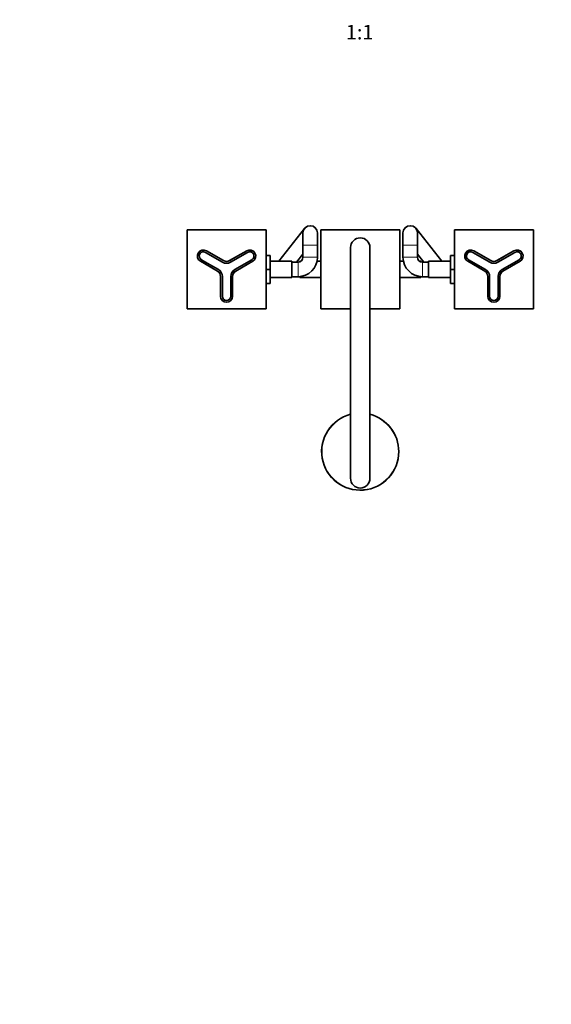
# Model space of a CAD drawing. Units: millimetres. Extents: x 0 to 1478, y 0 to 1758.
# Drawn here: x 454 to 892, y 0 to 811 of the extents above; entities that cross this region are included whole.
import ezdxf
from ezdxf import colors
from ezdxf.entities.mleader import LeaderData, LeaderLine
from ezdxf.enums import TextEntityAlignment as Align
from ezdxf.math import Vec2, Vec3

# ---------------------------------------------------------------- set-up
doc = ezdxf.new("R2010")
doc.units = ezdxf.units.MM
doc.layers.add('DV3_Défaut', color=7, linetype='Continuous')
doc.layers.add('Défaut', color=7, linetype='Continuous')
doc.styles.add('SEACAD_ArialB', font='arialbd.ttf')

# ---------------------------------------------------------------- blocks, each defined once
blk = doc.blocks.new('_DOT')
at = {"color": 0}
blk.add_line((0, 0), (-1, 0), dxfattribs=at)
at = {"color": 0, "const_width": 0.333}
blk.add_lwpolyline([(-0.1665, 0, 1), (0.1665, 0, 1)], format="xyb", close=True, dxfattribs=at)
blk = doc.blocks.new('SE2')
at = {"layer": 'DV3_Défaut', "color": 7, "linetype": 'Continuous', "lineweight": 35}
for p, q in [((657.27, 637.53), (592.27, 637.53)), ((592.27, 637.53), (592.27, 572.53)), ((657.27, 572.53), (657.27, 637.53)), ((688.85, 638.73), (667.69, 611.78)), ((687.57, 635.03), (687.57, 625.03)), ((699.57, 625.03), (699.57, 635.03)), ((702.27, 637.53), (767.27, 637.53)), ((702.27, 572.53), (702.27, 637.53)), ((767.27, 637.53), (767.27, 572.53)), ((769.97, 635.03), (769.97, 625.03)), ((801.85, 611.78), (780.69, 638.73)), ((781.97, 625.03), (781.97, 635.03)), ((877.27, 637.53), (812.27, 637.53)), ((812.27, 637.53), (812.27, 572.53)), ((877.27, 572.53), (877.27, 637.53)), ((687.57, 625.03), (687.57, 615.03)), ((699.57, 615.03), (699.57, 625.03)), ((769.97, 625.03), (769.97, 615.03)), ((781.97, 615.03), (781.97, 625.03)), ((607.47, 619.06), (621.52, 610.95)), ((608.22, 620.36), (622.27, 612.25)), ((627.27, 612.25), (641.32, 620.36)), ((628.02, 610.95), (642.07, 619.06)), ((657.27, 616.53), (660.57, 616.53)), ((660.57, 605), (660.57, 616.53)), ((682.36, 611.03), (687.57, 617.67)), ((726.77, 623.03), (726.77, 433.03)), ((742.77, 623.03), (742.77, 433.03)), ((781.97, 617.67), (787.18, 611.03)), ((808.97, 616.53), (808.97, 605.03)), ((812.27, 616.53), (808.97, 616.53)), ((827.47, 619.06), (841.52, 610.95)), ((828.22, 620.36), (842.27, 612.25)), ((847.27, 612.25), (861.32, 620.36)), ((848.02, 610.95), (862.07, 619.06)), ((617.27, 603.59), (603.22, 611.7)), ((618.02, 604.89), (603.97, 613)), ((645.57, 613), (631.52, 604.89)), ((646.32, 611.7), (632.27, 603.59)), ((678.57, 611.78), (660.57, 611.78)), ((678.57, 598.28), (678.57, 611.78)), ((683.57, 611.03), (678.57, 611.03)), ((685.02, 611.3), (685.02, 611.78)), ((685.9, 611.78), (685.02, 611.78)), ((702.27, 611.78), (699.24, 611.78)), ((770.31, 611.78), (767.27, 611.78)), ((784.52, 611.78), (783.64, 611.78)), ((784.52, 611.78), (784.52, 611.3)), ((790.97, 611.03), (785.97, 611.03)), ((790.97, 611.78), (790.97, 598.28)), ((808.97, 611.78), (790.97, 611.78)), ((837.27, 603.59), (823.22, 611.7)), ((838.02, 604.89), (823.97, 613)), ((865.57, 613), (851.52, 604.89)), ((866.32, 611.7), (852.27, 603.59)), ((657.27, 605), (660.57, 605)), ((660.57, 593.53), (660.57, 605)), ((808.97, 605.03), (808.97, 593.53)), ((812.27, 605.03), (808.97, 605.03)), ((619.77, 583.03), (619.77, 599.26)), ((621.27, 583.03), (621.27, 599.26)), ((628.27, 599.26), (628.27, 583.03)), ((629.77, 599.26), (629.77, 583.03)), ((657.27, 593.53), (660.57, 593.53)), ((660.57, 598.28), (678.57, 598.28)), ((678.57, 599.03), (683.57, 599.03)), ((683.57, 599.03), (685.02, 599.03)), ((685.02, 598.28), (685.02, 599.1)), ((685.02, 598.28), (702.27, 598.28)), ((767.27, 598.28), (784.52, 598.28)), ((784.52, 599.1), (784.52, 598.28)), ((784.52, 599.03), (785.97, 599.03)), ((785.97, 599.03), (790.97, 599.03)), ((790.97, 598.28), (808.97, 598.28)), ((812.27, 593.53), (808.97, 593.53)), ((839.77, 583.03), (839.77, 599.26)), ((841.27, 583.03), (841.27, 599.26)), ((848.27, 599.26), (848.27, 583.03)), ((849.77, 599.26), (849.77, 583.03)), ((592.27, 572.53), (657.27, 572.53)), ((726.77, 572.53), (702.27, 572.53)), ((767.27, 572.53), (742.77, 572.53)), ((812.27, 572.53), (877.27, 572.53))]:
    blk.add_line(p, q, dxfattribs=at)
at = {"layer": 'DV3_Défaut', "color": 7, "linetype": 'Continuous', "lineweight": 18}
for p, q in [((699.57, 625.03), (687.57, 625.03)), ((781.97, 625.03), (769.97, 625.03)), ((607.47, 619.06), (607.42, 618.97)), ((621.47, 610.86), (607.42, 618.97)), ((608.22, 620.36), (608.12, 620.19)), ((622.17, 612.07), (608.12, 620.19)), ((641.42, 620.19), (627.37, 612.07)), ((642.12, 618.97), (628.07, 610.86)), ((641.32, 620.36), (641.42, 620.19)), ((642.07, 619.06), (642.12, 618.97)), ((827.47, 619.06), (827.42, 618.97)), ((841.47, 610.86), (827.42, 618.97)), ((828.22, 620.36), (828.12, 620.19)), ((842.17, 612.07), (828.12, 620.19)), ((861.42, 620.19), (847.37, 612.07)), ((862.12, 618.97), (848.07, 610.86)), ((861.32, 620.36), (861.42, 620.19)), ((862.07, 619.06), (862.12, 618.97)), ((603.22, 611.7), (603.32, 611.87)), ((603.32, 611.87), (617.37, 603.76)), ((604.02, 613.09), (603.97, 613)), ((604.02, 613.09), (618.07, 604.97)), ((621.52, 610.95), (621.47, 610.86)), ((622.27, 612.25), (622.17, 612.07)), ((627.27, 612.25), (627.37, 612.07)), ((628.02, 610.95), (628.07, 610.86)), ((631.47, 604.97), (645.52, 613.09)), ((632.17, 603.76), (646.22, 611.87)), ((645.57, 613), (645.52, 613.09)), ((646.22, 611.87), (646.32, 611.7)), ((683.57, 599.03), (683.57, 611.03)), ((699.57, 615.03), (687.57, 615.03)), ((781.97, 615.03), (769.97, 615.03)), ((785.97, 611.03), (785.97, 599.03)), ((823.22, 611.7), (823.32, 611.87)), ((823.32, 611.87), (837.37, 603.76)), ((824.02, 613.09), (823.97, 613)), ((824.02, 613.09), (838.07, 604.97)), ((841.52, 610.95), (841.47, 610.86)), ((842.27, 612.25), (842.17, 612.07)), ((847.27, 612.25), (847.37, 612.07)), ((848.02, 610.95), (848.07, 610.86)), ((851.47, 604.97), (865.52, 613.09)), ((852.17, 603.76), (866.22, 611.87)), ((865.57, 613), (865.52, 613.09)), ((866.22, 611.87), (866.32, 611.7)), ((617.27, 603.59), (617.37, 603.76)), ((618.07, 604.97), (618.02, 604.89)), ((631.52, 604.89), (631.47, 604.97)), ((632.17, 603.76), (632.27, 603.59)), ((837.27, 603.59), (837.37, 603.76)), ((838.07, 604.97), (838.02, 604.89)), ((851.52, 604.89), (851.47, 604.97)), ((852.17, 603.76), (852.27, 603.59)), ((619.97, 599.26), (619.77, 599.26)), ((619.97, 599.26), (619.97, 583.03)), ((621.37, 599.26), (621.27, 599.26)), ((621.37, 599.26), (621.37, 583.03)), ((628.17, 583.03), (628.17, 599.26)), ((628.17, 599.26), (628.27, 599.26)), ((629.57, 583.03), (629.57, 599.26)), ((629.57, 599.26), (629.77, 599.26)), ((839.97, 599.26), (839.77, 599.26)), ((839.97, 599.26), (839.97, 583.03)), ((841.37, 599.26), (841.27, 599.26)), ((841.37, 599.26), (841.37, 583.03)), ((848.17, 583.03), (848.17, 599.26)), ((848.17, 599.26), (848.27, 599.26)), ((849.57, 583.03), (849.57, 599.26)), ((849.57, 599.26), (849.77, 599.26)), ((619.97, 583.03), (619.77, 583.03)), ((621.37, 583.03), (621.27, 583.03)), ((628.17, 583.03), (628.27, 583.03)), ((629.57, 583.03), (629.77, 583.03)), ((839.97, 583.03), (839.77, 583.03)), ((841.37, 583.03), (841.27, 583.03)), ((848.17, 583.03), (848.27, 583.03)), ((849.57, 583.03), (849.77, 583.03))]:
    blk.add_line(p, q, dxfattribs=at)
at = {"layer": 'DV3_Défaut', "color": 7, "linetype": 'Continuous', "lineweight": 35}
for centre, radius, start, end in [((693.57, 635.03), 6, 0, 180), ((775.97, 635.03), 6, 0, 180), ((734.77, 623.03), 8, 90, 180), ((734.77, 623.03), 8, 0, 90), ((605.72, 616.03), 5, 60, 240), ((605.72, 616.03), 3.5, 60, 240), ((643.82, 616.03), 5, 300, 120), ((643.82, 616.03), 3.5, 300, 120), ((825.72, 616.03), 5, 60, 240), ((825.72, 616.03), 3.5, 60, 240), ((863.82, 616.03), 5, 300, 120), ((863.82, 616.03), 3.5, 300, 120), ((624.77, 616.58), 6.5, 240, 300), ((624.77, 616.58), 5, 240, 300), ((683.57, 615.03), 4, 270, 360), ((683.57, 615.03), 16, 270, 360), ((785.97, 615.03), 16, 180, 270), ((785.97, 615.03), 4, 180, 270), ((844.77, 616.58), 6.5, 240, 300), ((844.77, 616.58), 5, 240, 300), ((614.77, 599.26), 5, 0, 60), ((614.77, 599.26), 6.5, 0, 60), ((634.77, 599.26), 6.5, 120, 180), ((634.77, 599.26), 5, 120, 180), ((834.77, 599.26), 5, 0, 60), ((834.77, 599.26), 6.5, 0, 60), ((854.77, 599.26), 6.5, 120, 180), ((854.77, 599.26), 5, 120, 180), ((624.77, 583.03), 5, 180, 0), ((624.77, 583.03), 3.5, 180, 0), ((844.77, 583.03), 5, 180, 0), ((844.77, 583.03), 3.5, 180, 0), ((734.77, 455.03), 31.75, 104.59403, 0), ((734.77, 455.03), 31.75, 0, 75.40597), ((734.77, 433.03), 8, 180, 270), ((734.77, 433.03), 8, 270, 0)]:
    blk.add_arc(centre, radius, start, end, dxfattribs=at)
at = {"layer": 'DV3_Défaut', "color": 7, "linetype": 'Continuous', "lineweight": 18}
for centre, radius, start, end in [((605.72, 616.03), 4.8, 60, 240), ((605.72, 616.03), 3.4, 60, 240), ((643.82, 616.03), 4.8, 300, 120), ((643.82, 616.03), 3.4, 300, 120), ((825.72, 616.03), 4.8, 60, 240), ((825.72, 616.03), 3.4, 60, 240), ((863.82, 616.03), 4.8, 300, 120), ((863.82, 616.03), 3.4, 300, 120), ((624.77, 616.58), 6.6, 240, 300), ((624.77, 616.58), 5.2, 240, 300), ((844.77, 616.58), 6.6, 240, 300), ((844.77, 616.58), 5.2, 240, 300), ((614.77, 599.26), 5.2, 0, 60), ((614.77, 599.26), 6.6, 0, 60), ((634.77, 599.26), 6.6, 120, 180), ((634.77, 599.26), 5.2, 120, 180), ((834.77, 599.26), 5.2, 0, 60), ((834.77, 599.26), 6.6, 0, 60), ((854.77, 599.26), 6.6, 120, 180), ((854.77, 599.26), 5.2, 120, 180), ((624.77, 583.03), 4.8, 180, 0), ((624.77, 583.03), 3.4, 180, 0), ((844.77, 583.03), 4.8, 180, 0), ((844.77, 583.03), 3.4, 180, 0), ((734.77, 455.03), 31.45, 104.73501, 0), ((734.77, 455.03), 31.45, 0, 75.26499)]:
    blk.add_arc(centre, radius, start, end, dxfattribs=at)

msp = doc.modelspace()

# ---------------------------------------------------------------- block references
at = {"layer": 'Défaut'}
msp.add_blockref('SE2', (0, 0), dxfattribs=at)

# ---------------------------------------------------------------- texts
at = {"layer": 'Défaut', "color": 7, "linetype": 'Continuous', "lineweight": 35, "style": 'SEACAD_ArialB'}
msp.add_text('1:1', height=12, dxfattribs=at).set_placement((722.91, 806.36), align=Align.TOP_LEFT)

# ---------------------------------------------------------------- leaders
at = {"layer": 'Défaut', "color": 7, "linetype": 'Continuous', "lineweight": 18}
ml = msp.add_multileader_mtext('Standard', dxfattribs=at)
ml.set_content('{\\pxsm0.9;\\fSolid Edge ISO|b1||i0||c0|p34;\\W1.;25/11/2019\\P}', color=256)
ml.set_leader_properties()
ml.set_arrow_properties(name='DOT')
ml.build(insert=Vec2(0, 0))
ml.multileader.update_dxf_attribs({"leader_type": 0, "dogleg_length": 0, "arrow_head_size": 12})
ctx = ml.context
ctx.base_point, ctx.char_height, ctx.arrow_head_size, ctx.landing_gap_size = Vec3(1390.41, 1750.71), 12, 12, 4.2
notes = []
notes.append((ctx, [(0, (0, 0, 0), (0, 0), (1, 0), 1, [])]))
ctx.mtext.insert = Vec3(1392.41, 1756.83)
for ctx, leaders in notes:
    for number, flags, end, landing, length, lines in leaders:
        leader = LeaderData()
        leader.index, (leader.has_last_leader_line, leader.has_dogleg_vector, leader.attachment_direction) = number, flags
        leader.last_leader_point, leader.dogleg_vector, leader.dogleg_length = Vec3(end), Vec3(landing), length
        for number, points, colour, breaks in lines:
            line = LeaderLine()
            line.index, line.vertices, line.color, line.breaks = number, Vec3.list(points), colors.encode_raw_color(colour), breaks
            leader.lines.append(line)
        ctx.leaders.append(leader)

doc.saveas('drawing.dxf')
